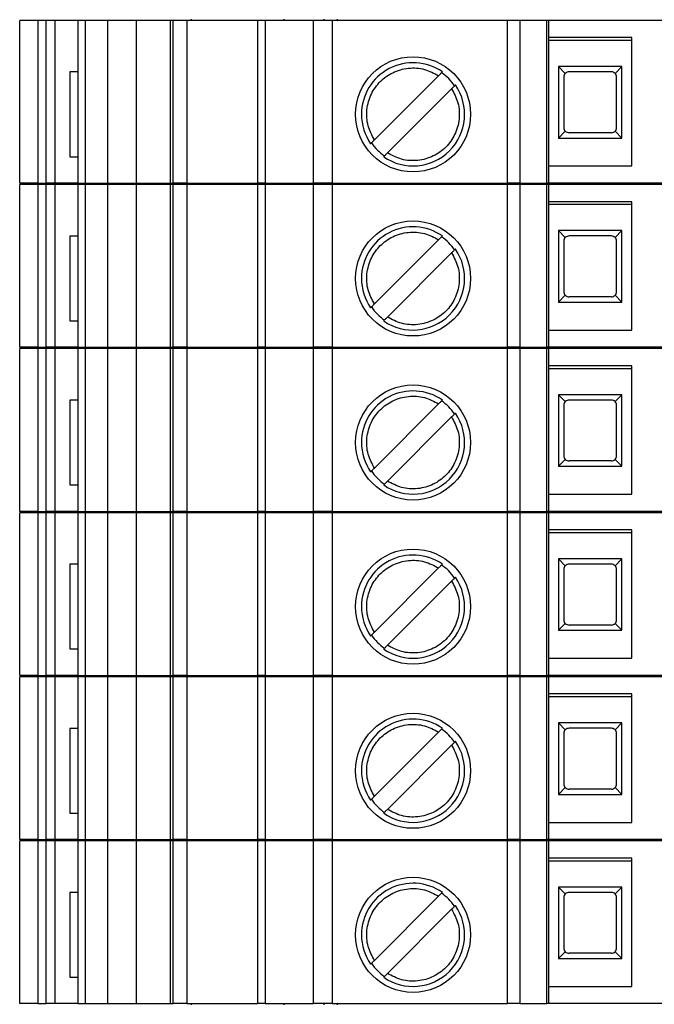
# Model space of a CAD drawing. Units: millimetres. Extents: x 254 to 4728, y 176 to 2824.
# Drawn here: x 1347 to 1371, y 1299 to 1336 of the extents above; entities that cross this region are included whole.
import ezdxf

# ---------------------------------------------------------------- set-up
doc = ezdxf.new("R2010")
doc.units = ezdxf.units.MM

msp = doc.modelspace()

# ---------------------------------------------------------------- linework, layer by layer
at = {"linetype": 'Continuous', "lineweight": 25}
for p, q in [((1346.585, 1330.074), (1346.585, 1336.224)), ((1347.268, 1336.224), (1346.585, 1336.224)), ((1347.268, 1336.224), (1347.268, 1330.074)), ((1347.585, 1336.224), (1347.268, 1336.224)), ((1347.585, 1330.074), (1347.585, 1336.224)), ((1347.933, 1336.224), (1347.585, 1336.224)), ((1347.933, 1330.074), (1347.933, 1336.224)), ((1348.785, 1336.224), (1347.933, 1336.224)), ((1348.785, 1336.224), (1348.785, 1330.074)), ((1349.078, 1336.224), (1348.785, 1336.224)), ((1349.078, 1330.074), (1349.078, 1336.224)), ((1349.915, 1336.224), (1349.078, 1336.224)), ((1349.915, 1330.074), (1349.915, 1336.224)), ((1350.985, 1336.224), (1349.915, 1336.224)), ((1350.985, 1336.224), (1350.985, 1330.074)), ((1352.277, 1336.224), (1350.985, 1336.224)), ((1352.277, 1336.224), (1352.277, 1330.074)), ((1352.385, 1336.224), (1352.277, 1336.224)), ((1352.385, 1330.074), (1352.385, 1336.224)), ((1352.903, 1336.224), (1352.385, 1336.224)), ((1352.903, 1336.224), (1352.903, 1330.074)), ((1355.579, 1336.224), (1352.903, 1336.224)), ((1353.085, 1336.224), (1353.085, 1336.274)), ((1355.579, 1336.224), (1355.579, 1330.074)), ((1355.872, 1336.224), (1355.579, 1336.224)), ((1355.872, 1336.224), (1355.872, 1330.074)), ((1357.692, 1336.224), (1355.872, 1336.224)), ((1356.585, 1336.224), (1356.585, 1336.274)), ((1357.692, 1330.074), (1357.692, 1336.224)), ((1358.399, 1336.224), (1357.692, 1336.224)), ((1358.085, 1336.274), (1358.085, 1336.224)), ((1358.399, 1336.224), (1358.399, 1330.074)), ((1365.035, 1336.224), (1358.399, 1336.224)), ((1358.585, 1336.274), (1358.585, 1336.224)), ((1365.035, 1330.074), (1365.035, 1336.224)), ((1365.505, 1336.224), (1365.035, 1336.224)), ((1365.505, 1336.224), (1365.505, 1330.074)), ((1366.525, 1336.224), (1365.505, 1336.224)), ((1366.525, 1330.074), (1366.525, 1336.224)), ((1366.585, 1336.224), (1366.525, 1336.224)), ((1366.585, 1336.224), (1366.585, 1330.074)), ((1374.585, 1336.224), (1366.585, 1336.224)), ((1369.735, 1335.574), (1366.585, 1335.574)), ((1369.735, 1330.724), (1369.735, 1335.574)), ((1366.585, 1335.474), (1369.735, 1335.474)), ((1369.36, 1334.479), (1366.96, 1334.479)), ((1366.96, 1334.479), (1366.96, 1331.779)), ((1366.96, 1334.479), (1367.218, 1334.221)), ((1369.36, 1334.479), (1369.101, 1334.221)), ((1369.36, 1331.779), (1369.36, 1334.479)), ((1348.476, 1334.274), (1348.476, 1331.074)), ((1348.785, 1334.274), (1348.476, 1334.274)), ((1360, 1331.71), (1362.425, 1334.134)), ((1367.16, 1334.079), (1367.16, 1332.179)), ((1368.96, 1334.279), (1367.36, 1334.279)), ((1369.16, 1332.179), (1369.16, 1334.079)), ((1362.92, 1333.639), (1360.495, 1331.215)), ((1367.218, 1332.038), (1366.96, 1331.779)), ((1366.96, 1331.779), (1369.36, 1331.779)), ((1368.96, 1331.979), (1367.36, 1331.979)), ((1369.36, 1331.779), (1369.101, 1332.038)), ((1348.476, 1331.074), (1348.785, 1331.074)), ((1366.585, 1330.724), (1369.735, 1330.724)), ((1347.268, 1330.074), (1346.585, 1330.074)), ((1346.585, 1323.874), (1346.585, 1330.024)), ((1347.268, 1330.024), (1346.585, 1330.024)), ((1347.268, 1330.074), (1347.585, 1330.074)), ((1347.268, 1330.024), (1347.268, 1323.874)), ((1347.585, 1330.024), (1347.268, 1330.024)), ((1347.933, 1330.074), (1347.585, 1330.074)), ((1347.585, 1323.874), (1347.585, 1330.024)), ((1347.933, 1330.024), (1347.585, 1330.024)), ((1348.785, 1330.074), (1347.933, 1330.074)), ((1347.933, 1323.874), (1347.933, 1330.024)), ((1348.785, 1330.024), (1347.933, 1330.024)), ((1348.785, 1330.074), (1349.078, 1330.074)), ((1348.785, 1330.024), (1348.785, 1323.874)), ((1349.078, 1330.024), (1348.785, 1330.024)), ((1349.078, 1330.074), (1349.915, 1330.074)), ((1349.078, 1323.874), (1349.078, 1330.024)), ((1349.915, 1330.024), (1349.078, 1330.024)), ((1349.915, 1330.074), (1350.985, 1330.074)), ((1349.915, 1323.874), (1349.915, 1330.024)), ((1350.985, 1330.024), (1349.915, 1330.024)), ((1350.985, 1330.074), (1352.277, 1330.074)), ((1350.985, 1330.024), (1350.985, 1323.874)), ((1352.277, 1330.024), (1350.985, 1330.024)), ((1352.277, 1330.074), (1352.385, 1330.074)), ((1352.277, 1330.024), (1352.277, 1323.874)), ((1352.385, 1330.024), (1352.277, 1330.024)), ((1352.903, 1330.074), (1352.385, 1330.074)), ((1352.385, 1323.874), (1352.385, 1330.024)), ((1352.903, 1330.024), (1352.385, 1330.024)), ((1352.903, 1330.074), (1355.579, 1330.074)), ((1352.903, 1330.024), (1352.903, 1323.874)), ((1355.579, 1330.024), (1352.903, 1330.024)), ((1353.085, 1330.024), (1353.085, 1330.074)), ((1355.872, 1330.074), (1355.579, 1330.074)), ((1355.579, 1330.024), (1355.579, 1323.874)), ((1355.872, 1330.024), (1355.579, 1330.024)), ((1355.872, 1330.074), (1357.692, 1330.074)), ((1355.872, 1330.024), (1355.872, 1323.874)), ((1357.692, 1330.024), (1355.872, 1330.024)), ((1356.585, 1330.024), (1356.585, 1330.074)), ((1358.399, 1330.074), (1357.692, 1330.074)), ((1357.692, 1323.874), (1357.692, 1330.024)), ((1358.399, 1330.024), (1357.692, 1330.024)), ((1358.085, 1330.074), (1358.085, 1330.024)), ((1358.399, 1330.074), (1365.035, 1330.074)), ((1358.399, 1330.024), (1358.399, 1323.874)), ((1365.035, 1330.024), (1358.399, 1330.024)), ((1358.585, 1330.074), (1358.585, 1330.024)), ((1365.505, 1330.074), (1365.035, 1330.074)), ((1365.035, 1323.874), (1365.035, 1330.024)), ((1365.505, 1330.024), (1365.035, 1330.024)), ((1365.505, 1330.074), (1366.525, 1330.074)), ((1365.505, 1330.024), (1365.505, 1323.874)), ((1366.525, 1330.024), (1365.505, 1330.024)), ((1366.585, 1330.074), (1366.525, 1330.074)), ((1366.525, 1323.874), (1366.525, 1330.024)), ((1366.585, 1330.024), (1366.525, 1330.024)), ((1374.585, 1330.074), (1366.585, 1330.074)), ((1366.585, 1330.024), (1366.585, 1323.874)), ((1374.585, 1330.024), (1366.585, 1330.024)), ((1369.735, 1329.374), (1366.585, 1329.374)), ((1366.585, 1329.274), (1369.735, 1329.274)), ((1369.735, 1324.524), (1369.735, 1329.374)), ((1348.476, 1328.074), (1348.476, 1324.874)), ((1348.785, 1328.074), (1348.476, 1328.074)), ((1369.36, 1328.279), (1366.96, 1328.279)), ((1366.96, 1328.279), (1366.96, 1325.579)), ((1366.96, 1328.279), (1367.218, 1328.021)), ((1368.96, 1328.079), (1367.36, 1328.079)), ((1369.36, 1328.279), (1369.101, 1328.021)), ((1369.36, 1325.579), (1369.36, 1328.279)), ((1360, 1325.51), (1362.425, 1327.934)), ((1367.16, 1327.879), (1367.16, 1325.979)), ((1369.16, 1325.979), (1369.16, 1327.879)), ((1362.92, 1327.439), (1360.495, 1325.015)), ((1367.218, 1325.838), (1366.96, 1325.579)), ((1369.36, 1325.579), (1369.101, 1325.838)), ((1366.96, 1325.579), (1369.36, 1325.579)), ((1368.96, 1325.779), (1367.36, 1325.779)), ((1348.476, 1324.874), (1348.785, 1324.874)), ((1366.585, 1324.524), (1369.735, 1324.524)), ((1347.268, 1323.874), (1346.585, 1323.874)), ((1346.585, 1317.674), (1346.585, 1323.824)), ((1347.268, 1323.824), (1346.585, 1323.824)), ((1347.268, 1323.874), (1347.585, 1323.874)), ((1347.268, 1323.824), (1347.268, 1317.674)), ((1347.585, 1323.824), (1347.268, 1323.824)), ((1347.933, 1323.874), (1347.585, 1323.874)), ((1347.585, 1317.674), (1347.585, 1323.824)), ((1347.933, 1323.824), (1347.585, 1323.824)), ((1348.785, 1323.874), (1347.933, 1323.874)), ((1347.933, 1317.674), (1347.933, 1323.824)), ((1348.785, 1323.824), (1347.933, 1323.824)), ((1348.785, 1323.874), (1349.078, 1323.874)), ((1348.785, 1323.824), (1348.785, 1317.674)), ((1349.078, 1323.824), (1348.785, 1323.824)), ((1349.078, 1323.874), (1349.915, 1323.874)), ((1349.078, 1317.674), (1349.078, 1323.824)), ((1349.915, 1323.824), (1349.078, 1323.824)), ((1349.915, 1323.874), (1350.985, 1323.874)), ((1349.915, 1317.674), (1349.915, 1323.824)), ((1350.985, 1323.824), (1349.915, 1323.824)), ((1350.985, 1323.874), (1352.277, 1323.874)), ((1350.985, 1323.824), (1350.985, 1317.674)), ((1352.277, 1323.824), (1350.985, 1323.824)), ((1352.277, 1323.874), (1352.385, 1323.874)), ((1352.277, 1323.824), (1352.277, 1317.674)), ((1352.385, 1323.824), (1352.277, 1323.824)), ((1352.903, 1323.874), (1352.385, 1323.874)), ((1352.385, 1317.674), (1352.385, 1323.824)), ((1352.903, 1323.824), (1352.385, 1323.824)), ((1352.903, 1323.874), (1355.579, 1323.874)), ((1352.903, 1323.824), (1352.903, 1317.674)), ((1355.579, 1323.824), (1352.903, 1323.824)), ((1353.085, 1323.824), (1353.085, 1323.874)), ((1355.872, 1323.874), (1355.579, 1323.874)), ((1355.579, 1323.824), (1355.579, 1317.674)), ((1355.872, 1323.824), (1355.579, 1323.824)), ((1355.872, 1323.874), (1357.692, 1323.874)), ((1355.872, 1323.824), (1355.872, 1317.674)), ((1357.692, 1323.824), (1355.872, 1323.824)), ((1356.585, 1323.824), (1356.585, 1323.874)), ((1358.399, 1323.874), (1357.692, 1323.874)), ((1357.692, 1317.674), (1357.692, 1323.824)), ((1358.399, 1323.824), (1357.692, 1323.824)), ((1358.085, 1323.874), (1358.085, 1323.824)), ((1358.399, 1323.874), (1365.035, 1323.874)), ((1358.399, 1323.824), (1358.399, 1317.674)), ((1365.035, 1323.824), (1358.399, 1323.824)), ((1358.585, 1323.874), (1358.585, 1323.824)), ((1365.505, 1323.874), (1365.035, 1323.874)), ((1365.035, 1317.674), (1365.035, 1323.824)), ((1365.505, 1323.824), (1365.035, 1323.824)), ((1365.505, 1323.874), (1366.525, 1323.874)), ((1365.505, 1323.824), (1365.505, 1317.674)), ((1366.525, 1323.824), (1365.505, 1323.824)), ((1366.585, 1323.874), (1366.525, 1323.874)), ((1366.525, 1317.674), (1366.525, 1323.824)), ((1366.585, 1323.824), (1366.525, 1323.824)), ((1374.585, 1323.874), (1366.585, 1323.874)), ((1366.585, 1323.824), (1366.585, 1317.674)), ((1374.585, 1323.824), (1366.585, 1323.824)), ((1369.735, 1323.174), (1366.585, 1323.174)), ((1366.585, 1323.074), (1369.735, 1323.074)), ((1369.735, 1318.324), (1369.735, 1323.174)), ((1348.476, 1321.874), (1348.476, 1318.674)), ((1348.785, 1321.874), (1348.476, 1321.874)), ((1360, 1319.31), (1362.425, 1321.734)), ((1369.36, 1322.079), (1366.96, 1322.079)), ((1366.96, 1322.079), (1366.96, 1319.379)), ((1366.96, 1322.079), (1367.218, 1321.821)), ((1368.96, 1321.879), (1367.36, 1321.879)), ((1369.36, 1322.079), (1369.101, 1321.821)), ((1369.36, 1319.379), (1369.36, 1322.079)), ((1367.16, 1321.679), (1367.16, 1319.779)), ((1369.16, 1319.779), (1369.16, 1321.679)), ((1362.92, 1321.239), (1360.495, 1318.815)), ((1367.218, 1319.638), (1366.96, 1319.379)), ((1368.96, 1319.579), (1367.36, 1319.579)), ((1369.36, 1319.379), (1369.101, 1319.638)), ((1366.96, 1319.379), (1369.36, 1319.379)), ((1348.476, 1318.674), (1348.785, 1318.674)), ((1366.585, 1318.324), (1369.735, 1318.324)), ((1347.268, 1317.674), (1346.585, 1317.674)), ((1346.585, 1311.474), (1346.585, 1317.624)), ((1347.268, 1317.624), (1346.585, 1317.624)), ((1347.268, 1317.674), (1347.585, 1317.674)), ((1347.268, 1317.624), (1347.268, 1311.474)), ((1347.585, 1317.624), (1347.268, 1317.624)), ((1347.933, 1317.674), (1347.585, 1317.674)), ((1347.585, 1311.474), (1347.585, 1317.624)), ((1347.933, 1317.624), (1347.585, 1317.624)), ((1348.785, 1317.674), (1347.933, 1317.674)), ((1347.933, 1311.474), (1347.933, 1317.624)), ((1348.785, 1317.624), (1347.933, 1317.624)), ((1348.785, 1317.674), (1349.078, 1317.674)), ((1348.785, 1317.624), (1348.785, 1311.474)), ((1349.078, 1317.624), (1348.785, 1317.624)), ((1349.078, 1317.674), (1349.915, 1317.674)), ((1349.078, 1311.474), (1349.078, 1317.624)), ((1349.915, 1317.624), (1349.078, 1317.624)), ((1349.915, 1317.674), (1350.985, 1317.674)), ((1349.915, 1311.474), (1349.915, 1317.624)), ((1350.985, 1317.624), (1349.915, 1317.624)), ((1350.985, 1317.674), (1352.277, 1317.674)), ((1350.985, 1317.624), (1350.985, 1311.474)), ((1352.277, 1317.624), (1350.985, 1317.624)), ((1352.277, 1317.674), (1352.385, 1317.674)), ((1352.277, 1317.624), (1352.277, 1311.474)), ((1352.385, 1317.624), (1352.277, 1317.624)), ((1352.903, 1317.674), (1352.385, 1317.674)), ((1352.385, 1311.474), (1352.385, 1317.624)), ((1352.903, 1317.624), (1352.385, 1317.624)), ((1352.903, 1317.674), (1355.579, 1317.674)), ((1352.903, 1317.624), (1352.903, 1311.474)), ((1355.579, 1317.624), (1352.903, 1317.624)), ((1353.085, 1317.624), (1353.085, 1317.674)), ((1355.872, 1317.674), (1355.579, 1317.674)), ((1355.579, 1317.624), (1355.579, 1311.474)), ((1355.872, 1317.624), (1355.579, 1317.624)), ((1355.872, 1317.674), (1357.692, 1317.674)), ((1355.872, 1317.624), (1355.872, 1311.474)), ((1357.692, 1317.624), (1355.872, 1317.624)), ((1356.585, 1317.624), (1356.585, 1317.674)), ((1358.399, 1317.674), (1357.692, 1317.674)), ((1357.692, 1311.474), (1357.692, 1317.624)), ((1358.399, 1317.624), (1357.692, 1317.624)), ((1358.085, 1317.674), (1358.085, 1317.624)), ((1358.399, 1317.674), (1365.035, 1317.674)), ((1358.399, 1317.624), (1358.399, 1311.474)), ((1365.035, 1317.624), (1358.399, 1317.624)), ((1358.585, 1317.674), (1358.585, 1317.624)), ((1365.505, 1317.674), (1365.035, 1317.674)), ((1365.035, 1311.474), (1365.035, 1317.624)), ((1365.505, 1317.624), (1365.035, 1317.624)), ((1365.505, 1317.674), (1366.525, 1317.674)), ((1365.505, 1317.624), (1365.505, 1311.474)), ((1366.525, 1317.624), (1365.505, 1317.624)), ((1366.585, 1317.674), (1366.525, 1317.674)), ((1366.525, 1311.474), (1366.525, 1317.624)), ((1366.585, 1317.624), (1366.525, 1317.624)), ((1374.585, 1317.674), (1366.585, 1317.674)), ((1366.585, 1317.624), (1366.585, 1311.474)), ((1374.585, 1317.624), (1366.585, 1317.624)), ((1369.735, 1316.974), (1366.585, 1316.974)), ((1369.735, 1312.124), (1369.735, 1316.974)), ((1366.585, 1316.874), (1369.735, 1316.874)), ((1369.36, 1315.879), (1366.96, 1315.879)), ((1366.96, 1315.879), (1366.96, 1313.179)), ((1366.96, 1315.879), (1367.218, 1315.621)), ((1369.36, 1315.879), (1369.101, 1315.621)), ((1369.36, 1313.179), (1369.36, 1315.879)), ((1348.476, 1315.674), (1348.476, 1312.474)), ((1348.785, 1315.674), (1348.476, 1315.674)), ((1360, 1313.11), (1362.425, 1315.534)), ((1367.16, 1315.479), (1367.16, 1313.579)), ((1368.96, 1315.679), (1367.36, 1315.679)), ((1369.16, 1313.579), (1369.16, 1315.479)), ((1362.92, 1315.039), (1360.495, 1312.615)), ((1367.218, 1313.438), (1366.96, 1313.179)), ((1366.96, 1313.179), (1369.36, 1313.179)), ((1368.96, 1313.379), (1367.36, 1313.379)), ((1369.36, 1313.179), (1369.101, 1313.438)), ((1348.476, 1312.474), (1348.785, 1312.474)), ((1366.585, 1312.124), (1369.735, 1312.124)), ((1347.268, 1311.474), (1346.585, 1311.474)), ((1346.585, 1305.274), (1346.585, 1311.424)), ((1347.268, 1311.424), (1346.585, 1311.424)), ((1347.268, 1311.474), (1347.585, 1311.474)), ((1347.268, 1311.424), (1347.268, 1305.274)), ((1347.585, 1311.424), (1347.268, 1311.424)), ((1347.933, 1311.474), (1347.585, 1311.474)), ((1347.585, 1305.274), (1347.585, 1311.424)), ((1347.933, 1311.424), (1347.585, 1311.424)), ((1348.785, 1311.474), (1347.933, 1311.474)), ((1347.933, 1305.274), (1347.933, 1311.424)), ((1348.785, 1311.424), (1347.933, 1311.424)), ((1348.785, 1311.474), (1349.078, 1311.474)), ((1348.785, 1311.424), (1348.785, 1305.274)), ((1349.078, 1311.424), (1348.785, 1311.424)), ((1349.078, 1311.474), (1349.915, 1311.474)), ((1349.078, 1305.274), (1349.078, 1311.424)), ((1349.915, 1311.424), (1349.078, 1311.424)), ((1349.915, 1311.474), (1350.985, 1311.474)), ((1349.915, 1305.274), (1349.915, 1311.424)), ((1350.985, 1311.424), (1349.915, 1311.424)), ((1350.985, 1311.474), (1352.277, 1311.474)), ((1350.985, 1311.424), (1350.985, 1305.274)), ((1352.277, 1311.424), (1350.985, 1311.424)), ((1352.277, 1311.474), (1352.385, 1311.474)), ((1352.277, 1311.424), (1352.277, 1305.274)), ((1352.385, 1311.424), (1352.277, 1311.424)), ((1352.903, 1311.474), (1352.385, 1311.474)), ((1352.385, 1305.274), (1352.385, 1311.424)), ((1352.903, 1311.424), (1352.385, 1311.424)), ((1352.903, 1311.474), (1355.579, 1311.474)), ((1352.903, 1311.424), (1352.903, 1305.274)), ((1355.579, 1311.424), (1352.903, 1311.424)), ((1353.085, 1311.424), (1353.085, 1311.474)), ((1355.872, 1311.474), (1355.579, 1311.474)), ((1355.579, 1311.424), (1355.579, 1305.274)), ((1355.872, 1311.424), (1355.579, 1311.424)), ((1355.872, 1311.474), (1357.692, 1311.474)), ((1355.872, 1311.424), (1355.872, 1305.274)), ((1357.692, 1311.424), (1355.872, 1311.424)), ((1356.585, 1311.424), (1356.585, 1311.474)), ((1358.399, 1311.474), (1357.692, 1311.474)), ((1357.692, 1305.274), (1357.692, 1311.424)), ((1358.399, 1311.424), (1357.692, 1311.424)), ((1358.085, 1311.474), (1358.085, 1311.424)), ((1358.399, 1311.474), (1365.035, 1311.474)), ((1358.399, 1311.424), (1358.399, 1305.274)), ((1365.035, 1311.424), (1358.399, 1311.424)), ((1358.585, 1311.474), (1358.585, 1311.424)), ((1365.505, 1311.474), (1365.035, 1311.474)), ((1365.035, 1305.274), (1365.035, 1311.424)), ((1365.505, 1311.424), (1365.035, 1311.424)), ((1365.505, 1311.474), (1366.525, 1311.474)), ((1365.505, 1311.424), (1365.505, 1305.274)), ((1366.525, 1311.424), (1365.505, 1311.424)), ((1366.585, 1311.474), (1366.525, 1311.474)), ((1366.525, 1305.274), (1366.525, 1311.424)), ((1366.585, 1311.424), (1366.525, 1311.424)), ((1374.585, 1311.474), (1366.585, 1311.474)), ((1366.585, 1311.424), (1366.585, 1305.274)), ((1374.585, 1311.424), (1366.585, 1311.424)), ((1369.735, 1310.774), (1366.585, 1310.774)), ((1366.585, 1310.674), (1369.735, 1310.674)), ((1369.735, 1305.924), (1369.735, 1310.774)), ((1348.476, 1309.474), (1348.476, 1306.274)), ((1348.785, 1309.474), (1348.476, 1309.474)), ((1369.36, 1309.679), (1366.96, 1309.679)), ((1366.96, 1309.679), (1366.96, 1306.979)), ((1366.96, 1309.679), (1367.218, 1309.421)), ((1368.96, 1309.479), (1367.36, 1309.479)), ((1369.36, 1309.679), (1369.101, 1309.421)), ((1369.36, 1306.979), (1369.36, 1309.679)), ((1360, 1306.91), (1362.425, 1309.334)), ((1367.16, 1309.279), (1367.16, 1307.379)), ((1369.16, 1307.379), (1369.16, 1309.279)), ((1362.92, 1308.839), (1360.495, 1306.415)), ((1367.218, 1307.238), (1366.96, 1306.979)), ((1369.36, 1306.979), (1369.101, 1307.238)), ((1366.96, 1306.979), (1369.36, 1306.979)), ((1368.96, 1307.179), (1367.36, 1307.179)), ((1348.476, 1306.274), (1348.785, 1306.274)), ((1366.585, 1305.924), (1369.735, 1305.924)), ((1347.268, 1305.274), (1346.585, 1305.274)), ((1346.585, 1299.074), (1346.585, 1305.224)), ((1347.268, 1305.224), (1346.585, 1305.224)), ((1347.268, 1305.274), (1347.585, 1305.274)), ((1347.268, 1305.224), (1347.268, 1299.074)), ((1347.585, 1305.224), (1347.268, 1305.224)), ((1347.933, 1305.274), (1347.585, 1305.274)), ((1347.585, 1299.074), (1347.585, 1305.224)), ((1347.933, 1305.224), (1347.585, 1305.224)), ((1348.785, 1305.274), (1347.933, 1305.274)), ((1347.933, 1299.074), (1347.933, 1305.224)), ((1348.785, 1305.224), (1347.933, 1305.224)), ((1348.785, 1305.274), (1349.078, 1305.274)), ((1348.785, 1305.224), (1348.785, 1299.074)), ((1349.078, 1305.224), (1348.785, 1305.224)), ((1349.078, 1305.274), (1349.915, 1305.274)), ((1349.078, 1299.074), (1349.078, 1305.224)), ((1349.915, 1305.224), (1349.078, 1305.224)), ((1349.915, 1305.274), (1350.985, 1305.274)), ((1349.915, 1299.074), (1349.915, 1305.224)), ((1350.985, 1305.224), (1349.915, 1305.224)), ((1350.985, 1305.274), (1352.277, 1305.274)), ((1350.985, 1305.224), (1350.985, 1299.074)), ((1352.277, 1305.224), (1350.985, 1305.224)), ((1352.277, 1305.274), (1352.385, 1305.274)), ((1352.277, 1305.224), (1352.277, 1299.074)), ((1352.385, 1305.224), (1352.277, 1305.224)), ((1352.903, 1305.274), (1352.385, 1305.274)), ((1352.385, 1299.074), (1352.385, 1305.224)), ((1352.903, 1305.224), (1352.385, 1305.224)), ((1352.903, 1305.274), (1355.579, 1305.274)), ((1352.903, 1305.224), (1352.903, 1299.074)), ((1355.579, 1305.224), (1352.903, 1305.224)), ((1353.085, 1305.224), (1353.085, 1305.274)), ((1355.872, 1305.274), (1355.579, 1305.274)), ((1355.579, 1305.224), (1355.579, 1299.074)), ((1355.872, 1305.224), (1355.579, 1305.224)), ((1355.872, 1305.274), (1357.692, 1305.274)), ((1355.872, 1305.224), (1355.872, 1299.074)), ((1357.692, 1305.224), (1355.872, 1305.224)), ((1356.585, 1305.224), (1356.585, 1305.274)), ((1358.399, 1305.274), (1357.692, 1305.274)), ((1357.692, 1299.074), (1357.692, 1305.224)), ((1358.399, 1305.224), (1357.692, 1305.224)), ((1358.085, 1305.274), (1358.085, 1305.224)), ((1358.399, 1305.274), (1365.035, 1305.274)), ((1358.399, 1305.224), (1358.399, 1299.074)), ((1365.035, 1305.224), (1358.399, 1305.224)), ((1358.585, 1305.274), (1358.585, 1305.224)), ((1365.505, 1305.274), (1365.035, 1305.274)), ((1365.035, 1299.074), (1365.035, 1305.224)), ((1365.505, 1305.224), (1365.035, 1305.224)), ((1365.505, 1305.274), (1366.525, 1305.274)), ((1365.505, 1305.224), (1365.505, 1299.074)), ((1366.525, 1305.224), (1365.505, 1305.224)), ((1366.585, 1305.274), (1366.525, 1305.274)), ((1366.525, 1299.074), (1366.525, 1305.224)), ((1366.585, 1305.224), (1366.525, 1305.224)), ((1374.585, 1305.274), (1366.585, 1305.274)), ((1366.585, 1305.224), (1366.585, 1299.074)), ((1374.585, 1305.224), (1366.585, 1305.224)), ((1369.735, 1304.574), (1366.585, 1304.574)), ((1366.585, 1304.474), (1369.735, 1304.474)), ((1369.735, 1299.724), (1369.735, 1304.574)), ((1348.476, 1303.274), (1348.476, 1300.074)), ((1348.785, 1303.274), (1348.476, 1303.274)), ((1360, 1300.71), (1362.425, 1303.134)), ((1369.36, 1303.479), (1366.96, 1303.479)), ((1366.96, 1303.479), (1366.96, 1300.779)), ((1366.96, 1303.479), (1367.218, 1303.221)), ((1368.96, 1303.279), (1367.36, 1303.279)), ((1369.36, 1303.479), (1369.101, 1303.221)), ((1369.36, 1300.779), (1369.36, 1303.479)), ((1367.16, 1303.079), (1367.16, 1301.179)), ((1369.16, 1301.179), (1369.16, 1303.079)), ((1362.92, 1302.639), (1360.495, 1300.215)), ((1367.218, 1301.038), (1366.96, 1300.779)), ((1368.96, 1300.979), (1367.36, 1300.979)), ((1369.36, 1300.779), (1369.101, 1301.038)), ((1366.96, 1300.779), (1369.36, 1300.779)), ((1348.476, 1300.074), (1348.785, 1300.074)), ((1366.585, 1299.724), (1369.735, 1299.724)), ((1347.268, 1299.074), (1346.585, 1299.074)), ((1347.268, 1299.074), (1347.585, 1299.074)), ((1347.933, 1299.074), (1347.585, 1299.074)), ((1348.785, 1299.074), (1347.933, 1299.074)), ((1348.785, 1299.074), (1349.078, 1299.074)), ((1349.078, 1299.074), (1349.915, 1299.074)), ((1349.915, 1299.074), (1350.985, 1299.074)), ((1350.985, 1299.074), (1352.277, 1299.074)), ((1352.277, 1299.074), (1352.385, 1299.074)), ((1352.903, 1299.074), (1352.385, 1299.074)), ((1352.903, 1299.074), (1355.579, 1299.074)), ((1353.085, 1299.024), (1353.085, 1299.074)), ((1355.872, 1299.074), (1355.579, 1299.074)), ((1355.872, 1299.074), (1357.692, 1299.074)), ((1356.585, 1299.024), (1356.585, 1299.074)), ((1358.399, 1299.074), (1357.692, 1299.074)), ((1358.085, 1299.074), (1358.085, 1299.024)), ((1358.399, 1299.074), (1365.035, 1299.074)), ((1358.585, 1299.074), (1358.585, 1299.024)), ((1365.505, 1299.074), (1365.035, 1299.074)), ((1365.505, 1299.074), (1366.525, 1299.074)), ((1366.585, 1299.074), (1366.525, 1299.074)), ((1374.585, 1299.074), (1366.585, 1299.074))]:
    msp.add_line(p, q, dxfattribs=at)
for centre in [(1361.46, 1332.674), (1361.46, 1326.474), (1361.46, 1320.274), (1361.46, 1314.074), (1361.46, 1307.874), (1361.46, 1301.674)]:
    msp.add_circle(centre, 2.175, dxfattribs=at)
for centre, radius, start, end in [((1361.46, 1332.674), 1.95, 55.3134, 180), ((1361.46, 1332.674), 1.908, 34.4517, 55.5299), ((1367.36, 1334.079), 0.2, 135, 180), ((1367.36, 1334.079), 0.2, 90, 135), ((1368.96, 1334.079), 0.2, 45, 90), ((1368.96, 1334.079), 0.2, 0, 45), ((1361.46, 1332.674), 1.95, 235.329, 34.6356), ((1361.46, 1332.674), 1.95, 180, 214.6558), ((1367.36, 1332.179), 0.2, 180, 225), ((1368.96, 1332.179), 0.2, 315, 0), ((1367.36, 1332.179), 0.2, 225, 270), ((1368.96, 1332.179), 0.2, 270, 315), ((1361.46, 1332.674), 1.908, 214.4319, 235.5681), ((1361.46, 1326.474), 1.95, 55.3134, 180), ((1361.46, 1326.474), 1.908, 34.4517, 55.5299), ((1367.36, 1327.879), 0.2, 90, 135), ((1368.96, 1327.879), 0.2, 45, 90), ((1367.36, 1327.879), 0.2, 135, 180), ((1368.96, 1327.879), 0.2, 0, 45), ((1361.46, 1326.474), 1.95, 235.329, 34.6356), ((1361.46, 1326.474), 1.95, 180, 214.6558), ((1367.36, 1325.979), 0.2, 180, 225), ((1367.36, 1325.979), 0.2, 225, 270), ((1368.96, 1325.979), 0.2, 270, 315), ((1368.96, 1325.979), 0.2, 315, 0), ((1361.46, 1326.474), 1.908, 214.4319, 235.5681), ((1361.46, 1320.274), 1.95, 55.3134, 180), ((1361.46, 1320.274), 1.908, 34.4517, 55.5299), ((1367.36, 1321.679), 0.2, 135, 180), ((1367.36, 1321.679), 0.2, 90, 135), ((1368.96, 1321.679), 0.2, 45, 90), ((1368.96, 1321.679), 0.2, 0, 45), ((1361.46, 1320.274), 1.95, 235.329, 34.6356), ((1361.46, 1320.274), 1.95, 180, 214.6558), ((1367.36, 1319.779), 0.2, 180, 225), ((1367.36, 1319.779), 0.2, 225, 270), ((1368.96, 1319.779), 0.2, 270, 315), ((1368.96, 1319.779), 0.2, 315, 0), ((1361.46, 1320.274), 1.908, 214.4319, 235.5681), ((1361.46, 1314.074), 1.95, 55.3134, 180), ((1361.46, 1314.074), 1.908, 34.4517, 55.5299), ((1367.36, 1315.479), 0.2, 135, 180), ((1367.36, 1315.479), 0.2, 90, 135), ((1368.96, 1315.479), 0.2, 45, 90), ((1368.96, 1315.479), 0.2, 0, 45), ((1361.46, 1314.074), 1.95, 235.329, 34.6356), ((1361.46, 1314.074), 1.95, 180, 214.6558), ((1367.36, 1313.579), 0.2, 180, 225), ((1368.96, 1313.579), 0.2, 315, 0), ((1367.36, 1313.579), 0.2, 225, 270), ((1368.96, 1313.579), 0.2, 270, 315), ((1361.46, 1314.074), 1.908, 214.4319, 235.5681), ((1361.46, 1307.874), 1.95, 55.3134, 180), ((1361.46, 1307.874), 1.908, 34.4517, 55.5299), ((1367.36, 1309.279), 0.2, 90, 135), ((1368.96, 1309.279), 0.2, 45, 90), ((1367.36, 1309.279), 0.2, 135, 180), ((1368.96, 1309.279), 0.2, 0, 45), ((1361.46, 1307.874), 1.95, 235.329, 34.6356), ((1361.46, 1307.874), 1.95, 180, 214.6558), ((1367.36, 1307.379), 0.2, 180, 225), ((1367.36, 1307.379), 0.2, 225, 270), ((1368.96, 1307.379), 0.2, 270, 315), ((1368.96, 1307.379), 0.2, 315, 0), ((1361.46, 1307.874), 1.908, 214.4319, 235.5681), ((1361.46, 1301.674), 1.95, 55.3134, 180), ((1361.46, 1301.674), 1.908, 34.4517, 55.5299), ((1367.36, 1303.079), 0.2, 135, 180), ((1367.36, 1303.079), 0.2, 90, 135), ((1368.96, 1303.079), 0.2, 45, 90), ((1368.96, 1303.079), 0.2, 0, 45), ((1361.46, 1301.674), 1.95, 235.329, 34.6356), ((1361.46, 1301.674), 1.95, 180, 214.6558), ((1367.36, 1301.179), 0.2, 180, 225), ((1367.36, 1301.179), 0.2, 225, 270), ((1368.96, 1301.179), 0.2, 270, 315), ((1368.96, 1301.179), 0.2, 315, 0), ((1361.46, 1301.674), 1.908, 214.4319, 235.5681)]:
    msp.add_arc(centre, radius, start, end, dxfattribs=at)
for points, knots in [([(1360, 1331.71), (1359.909, 1331.881), (1359.721, 1332.236), (1359.684, 1332.855), (1359.85, 1333.445), (1360.2, 1333.935), (1360.689, 1334.284), (1361.279, 1334.45), (1361.898, 1334.413), (1362.253, 1334.226), (1362.425, 1334.134)], [0, 0, 0, 0, 0.121264, 0.25, 0.378736, 0.5, 0.621264, 0.75, 0.878736, 1, 1, 1, 1]), ([(1362.425, 1334.134), (1362.441, 1334.151), (1362.474, 1334.184), (1362.518, 1334.227), (1362.55, 1334.26), (1362.566, 1334.276), (1362.569, 1334.279), (1362.569, 1334.278), (1362.569, 1334.278)], [0, 0, 0, 0, 0.212804, 0.425694, 0.636226, 0.843041, 0.967861, 1, 1, 1, 1]), ([(1362.92, 1333.639), (1363.011, 1333.468), (1363.199, 1333.113), (1363.235, 1332.494), (1363.07, 1331.904), (1362.72, 1331.414), (1362.231, 1331.065), (1361.641, 1330.899), (1361.021, 1330.936), (1360.667, 1331.123), (1360.495, 1331.215)], [0, 0, 0, 0, 0.121264, 0.25, 0.378736, 0.5, 0.621264, 0.75, 0.878736, 1, 1, 1, 1]), ([(1363.064, 1333.783), (1363.064, 1333.783), (1363.064, 1333.784), (1363.058, 1333.778), (1363.035, 1333.755), (1362.999, 1333.719), (1362.959, 1333.678), (1362.931, 1333.651), (1362.92, 1333.639)], [0, 0, 0, 0, 0.0321336, 0.2354247, 0.4386684, 0.6432848, 0.8511049, 1, 1, 1, 1]), ([(1359.856, 1331.566), (1359.856, 1331.566), (1359.855, 1331.565), (1359.861, 1331.571), (1359.885, 1331.594), (1359.92, 1331.63), (1359.961, 1331.671), (1359.988, 1331.698), (1360, 1331.71)], [0, 0, 0, 0, 0.032097, 0.235396, 0.438647, 0.643271, 0.851099, 1, 1, 1, 1]), ([(1360.495, 1331.215), (1360.478, 1331.198), (1360.446, 1331.165), (1360.402, 1331.122), (1360.369, 1331.089), (1360.354, 1331.073), (1360.351, 1331.07), (1360.351, 1331.071), (1360.351, 1331.071)], [0, 0, 0, 0, 0.212812, 0.42571, 0.63625, 0.843073, 0.967898, 1, 1, 1, 1]), ([(1360, 1325.51), (1359.909, 1325.681), (1359.721, 1326.036), (1359.684, 1326.655), (1359.85, 1327.245), (1360.2, 1327.735), (1360.689, 1328.084), (1361.279, 1328.25), (1361.898, 1328.213), (1362.253, 1328.026), (1362.425, 1327.934)], [0, 0, 0, 0, 0.121264, 0.25, 0.378736, 0.5, 0.621264, 0.75, 0.878736, 1, 1, 1, 1]), ([(1362.425, 1327.934), (1362.441, 1327.951), (1362.474, 1327.984), (1362.518, 1328.027), (1362.55, 1328.06), (1362.566, 1328.076), (1362.569, 1328.079), (1362.569, 1328.078), (1362.569, 1328.078)], [0, 0, 0, 0, 0.212804, 0.425694, 0.636226, 0.843041, 0.967861, 1, 1, 1, 1]), ([(1362.92, 1327.439), (1363.011, 1327.268), (1363.199, 1326.913), (1363.235, 1326.294), (1363.07, 1325.704), (1362.72, 1325.214), (1362.231, 1324.865), (1361.641, 1324.699), (1361.021, 1324.736), (1360.667, 1324.923), (1360.495, 1325.015)], [0, 0, 0, 0, 0.121264, 0.25, 0.378736, 0.5, 0.621264, 0.75, 0.878736, 1, 1, 1, 1]), ([(1363.064, 1327.583), (1363.064, 1327.583), (1363.064, 1327.584), (1363.058, 1327.578), (1363.035, 1327.555), (1362.999, 1327.519), (1362.959, 1327.478), (1362.931, 1327.451), (1362.92, 1327.439)], [0, 0, 0, 0, 0.0321336, 0.2354247, 0.4386684, 0.6432848, 0.8511049, 1, 1, 1, 1]), ([(1359.856, 1325.366), (1359.856, 1325.366), (1359.855, 1325.365), (1359.861, 1325.371), (1359.885, 1325.394), (1359.92, 1325.43), (1359.961, 1325.471), (1359.988, 1325.498), (1360, 1325.51)], [0, 0, 0, 0, 0.032097, 0.235396, 0.438647, 0.643271, 0.851099, 1, 1, 1, 1]), ([(1360.495, 1325.015), (1360.478, 1324.998), (1360.446, 1324.965), (1360.402, 1324.922), (1360.369, 1324.889), (1360.354, 1324.873), (1360.351, 1324.87), (1360.351, 1324.871), (1360.351, 1324.871)], [0, 0, 0, 0, 0.212812, 0.42571, 0.63625, 0.843073, 0.967898, 1, 1, 1, 1]), ([(1360, 1319.31), (1359.909, 1319.481), (1359.721, 1319.836), (1359.684, 1320.455), (1359.85, 1321.045), (1360.2, 1321.535), (1360.689, 1321.884), (1361.279, 1322.05), (1361.898, 1322.013), (1362.253, 1321.826), (1362.425, 1321.734)], [0, 0, 0, 0, 0.121264, 0.25, 0.378736, 0.5, 0.621264, 0.75, 0.878736, 1, 1, 1, 1]), ([(1362.425, 1321.734), (1362.441, 1321.751), (1362.474, 1321.784), (1362.518, 1321.827), (1362.55, 1321.86), (1362.566, 1321.876), (1362.569, 1321.879), (1362.569, 1321.878), (1362.569, 1321.878)], [0, 0, 0, 0, 0.212804, 0.425694, 0.636226, 0.843041, 0.967861, 1, 1, 1, 1]), ([(1363.064, 1321.383), (1363.064, 1321.383), (1363.064, 1321.384), (1363.058, 1321.378), (1363.035, 1321.355), (1362.999, 1321.319), (1362.959, 1321.278), (1362.931, 1321.251), (1362.92, 1321.239)], [0, 0, 0, 0, 0.0321336, 0.2354247, 0.4386684, 0.6432848, 0.8511049, 1, 1, 1, 1]), ([(1362.92, 1321.239), (1363.011, 1321.068), (1363.199, 1320.713), (1363.235, 1320.094), (1363.07, 1319.504), (1362.72, 1319.014), (1362.231, 1318.665), (1361.641, 1318.499), (1361.021, 1318.536), (1360.667, 1318.723), (1360.495, 1318.815)], [0, 0, 0, 0, 0.121264, 0.25, 0.378736, 0.5, 0.621264, 0.75, 0.878736, 1, 1, 1, 1]), ([(1359.856, 1319.166), (1359.856, 1319.166), (1359.855, 1319.165), (1359.861, 1319.171), (1359.885, 1319.194), (1359.92, 1319.23), (1359.961, 1319.271), (1359.988, 1319.298), (1360, 1319.31)], [0, 0, 0, 0, 0.032097, 0.235396, 0.438647, 0.643271, 0.851099, 1, 1, 1, 1]), ([(1360.495, 1318.815), (1360.478, 1318.798), (1360.446, 1318.765), (1360.402, 1318.722), (1360.369, 1318.689), (1360.354, 1318.673), (1360.351, 1318.67), (1360.351, 1318.671), (1360.351, 1318.671)], [0, 0, 0, 0, 0.212812, 0.42571, 0.63625, 0.843073, 0.967898, 1, 1, 1, 1]), ([(1360, 1313.11), (1359.909, 1313.281), (1359.721, 1313.636), (1359.684, 1314.255), (1359.85, 1314.845), (1360.2, 1315.335), (1360.689, 1315.684), (1361.279, 1315.85), (1361.898, 1315.813), (1362.253, 1315.626), (1362.425, 1315.534)], [0, 0, 0, 0, 0.1212644, 0.25, 0.3787356, 0.5, 0.6212644, 0.75, 0.8787356, 1, 1, 1, 1]), ([(1362.425, 1315.534), (1362.441, 1315.551), (1362.474, 1315.584), (1362.518, 1315.627), (1362.55, 1315.66), (1362.566, 1315.676), (1362.569, 1315.679), (1362.569, 1315.678), (1362.569, 1315.678)], [0, 0, 0, 0, 0.212804, 0.425694, 0.636226, 0.843041, 0.967861, 1, 1, 1, 1]), ([(1362.92, 1315.039), (1363.011, 1314.868), (1363.199, 1314.513), (1363.235, 1313.894), (1363.07, 1313.304), (1362.72, 1312.814), (1362.231, 1312.465), (1361.641, 1312.299), (1361.021, 1312.336), (1360.667, 1312.523), (1360.495, 1312.615)], [0, 0, 0, 0, 0.121264, 0.25, 0.378736, 0.5, 0.621264, 0.75, 0.878736, 1, 1, 1, 1]), ([(1363.064, 1315.183), (1363.064, 1315.183), (1363.064, 1315.184), (1363.058, 1315.178), (1363.035, 1315.155), (1362.999, 1315.119), (1362.959, 1315.078), (1362.931, 1315.051), (1362.92, 1315.039)], [0, 0, 0, 0, 0.032134, 0.235425, 0.438668, 0.643285, 0.851105, 1, 1, 1, 1]), ([(1359.856, 1312.966), (1359.856, 1312.966), (1359.855, 1312.965), (1359.861, 1312.971), (1359.885, 1312.994), (1359.92, 1313.03), (1359.961, 1313.071), (1359.988, 1313.098), (1360, 1313.11)], [0, 0, 0, 0, 0.032097, 0.235396, 0.438647, 0.643271, 0.851099, 1, 1, 1, 1]), ([(1360.495, 1312.615), (1360.478, 1312.598), (1360.446, 1312.565), (1360.402, 1312.522), (1360.369, 1312.489), (1360.354, 1312.473), (1360.351, 1312.47), (1360.351, 1312.471), (1360.351, 1312.471)], [0, 0, 0, 0, 0.212812, 0.42571, 0.63625, 0.843073, 0.967898, 1, 1, 1, 1]), ([(1360, 1306.91), (1359.909, 1307.081), (1359.721, 1307.436), (1359.684, 1308.055), (1359.85, 1308.645), (1360.2, 1309.135), (1360.689, 1309.484), (1361.279, 1309.65), (1361.898, 1309.613), (1362.253, 1309.426), (1362.425, 1309.334)], [0, 0, 0, 0, 0.1212644, 0.25, 0.3787356, 0.5, 0.6212644, 0.75, 0.8787356, 1, 1, 1, 1]), ([(1362.425, 1309.334), (1362.441, 1309.351), (1362.474, 1309.384), (1362.518, 1309.427), (1362.55, 1309.46), (1362.566, 1309.476), (1362.569, 1309.479), (1362.569, 1309.478), (1362.569, 1309.478)], [0, 0, 0, 0, 0.212804, 0.425694, 0.636226, 0.843041, 0.967861, 1, 1, 1, 1]), ([(1362.92, 1308.839), (1363.011, 1308.668), (1363.199, 1308.313), (1363.235, 1307.694), (1363.07, 1307.104), (1362.72, 1306.614), (1362.231, 1306.265), (1361.641, 1306.099), (1361.021, 1306.136), (1360.667, 1306.323), (1360.495, 1306.415)], [0, 0, 0, 0, 0.121264, 0.25, 0.378736, 0.5, 0.621264, 0.75, 0.878736, 1, 1, 1, 1]), ([(1363.064, 1308.983), (1363.064, 1308.983), (1363.064, 1308.984), (1363.058, 1308.978), (1363.035, 1308.955), (1362.999, 1308.919), (1362.959, 1308.878), (1362.931, 1308.851), (1362.92, 1308.839)], [0, 0, 0, 0, 0.032134, 0.235425, 0.438668, 0.643285, 0.851105, 1, 1, 1, 1]), ([(1359.856, 1306.766), (1359.856, 1306.766), (1359.855, 1306.765), (1359.861, 1306.771), (1359.885, 1306.794), (1359.92, 1306.83), (1359.961, 1306.871), (1359.988, 1306.898), (1360, 1306.91)], [0, 0, 0, 0, 0.032097, 0.235396, 0.438647, 0.643271, 0.851099, 1, 1, 1, 1]), ([(1360.495, 1306.415), (1360.478, 1306.398), (1360.446, 1306.365), (1360.402, 1306.322), (1360.369, 1306.289), (1360.354, 1306.273), (1360.351, 1306.27), (1360.351, 1306.271), (1360.351, 1306.271)], [0, 0, 0, 0, 0.212812, 0.42571, 0.63625, 0.843073, 0.967898, 1, 1, 1, 1]), ([(1360, 1300.71), (1359.909, 1300.881), (1359.721, 1301.236), (1359.684, 1301.855), (1359.85, 1302.445), (1360.2, 1302.935), (1360.689, 1303.284), (1361.279, 1303.45), (1361.898, 1303.413), (1362.253, 1303.226), (1362.425, 1303.134)], [0, 0, 0, 0, 0.1212644, 0.25, 0.3787356, 0.5, 0.6212644, 0.75, 0.8787356, 1, 1, 1, 1]), ([(1362.425, 1303.134), (1362.441, 1303.151), (1362.474, 1303.184), (1362.518, 1303.227), (1362.55, 1303.26), (1362.566, 1303.276), (1362.569, 1303.279), (1362.569, 1303.278), (1362.569, 1303.278)], [0, 0, 0, 0, 0.212804, 0.425694, 0.636226, 0.843041, 0.967861, 1, 1, 1, 1]), ([(1363.064, 1302.783), (1363.064, 1302.783), (1363.064, 1302.784), (1363.058, 1302.778), (1363.035, 1302.755), (1362.999, 1302.719), (1362.959, 1302.678), (1362.931, 1302.651), (1362.92, 1302.639)], [0, 0, 0, 0, 0.032134, 0.235425, 0.438668, 0.643285, 0.851105, 1, 1, 1, 1]), ([(1362.92, 1302.639), (1363.011, 1302.468), (1363.199, 1302.113), (1363.235, 1301.494), (1363.07, 1300.904), (1362.72, 1300.414), (1362.231, 1300.065), (1361.641, 1299.899), (1361.021, 1299.936), (1360.667, 1300.123), (1360.495, 1300.215)], [0, 0, 0, 0, 0.121264, 0.25, 0.378736, 0.5, 0.621264, 0.75, 0.878736, 1, 1, 1, 1]), ([(1359.856, 1300.566), (1359.856, 1300.566), (1359.855, 1300.565), (1359.861, 1300.571), (1359.885, 1300.594), (1359.92, 1300.63), (1359.961, 1300.671), (1359.988, 1300.698), (1360, 1300.71)], [0, 0, 0, 0, 0.032097, 0.235396, 0.438647, 0.643271, 0.851099, 1, 1, 1, 1]), ([(1360.495, 1300.215), (1360.478, 1300.198), (1360.446, 1300.165), (1360.402, 1300.122), (1360.369, 1300.089), (1360.354, 1300.073), (1360.351, 1300.07), (1360.351, 1300.071), (1360.351, 1300.071)], [0, 0, 0, 0, 0.212812, 0.42571, 0.63625, 0.843073, 0.967898, 1, 1, 1, 1])]:
    msp.add_open_spline(points, degree=3, knots=knots, dxfattribs=at)

doc.saveas('drawing.dxf')
